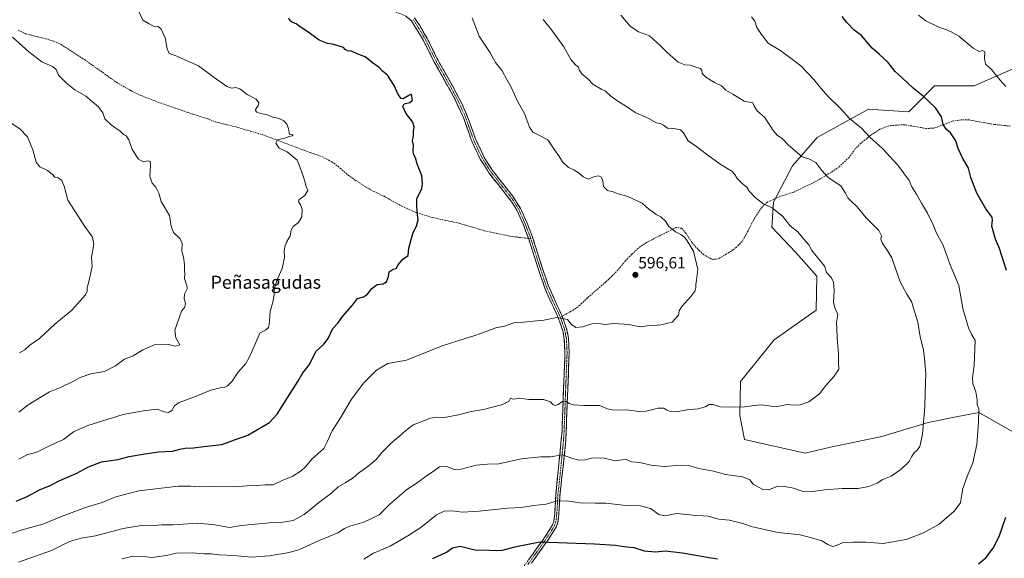
# Model space of a CAD drawing. Units: metres. Extents: x 559727 to 563167, y 4724063 to 4726407.
# Drawn here: x 561173 to 561778, y 4724848 to 4725179 of the extents above; entities that cross this region are included whole.
import ezdxf
from ezdxf.enums import TextEntityAlignment as Align

# ---------------------------------------------------------------- set-up
doc = ezdxf.new("R2010")
doc.units = ezdxf.units.M
doc.header["$MEASUREMENT"] = 0
doc.linetypes.add('TRAZO_Y_PUNTO', pattern=[1, 0.5, -0.25, 0, -0.25])
doc.linetypes.add('TRAZOSX2', pattern=[1.5, 1, -0.5])
for name, color, linetype, lineweight in [('Arbolado forestal CxS', 92, 'Continuous', 0), ('Camino', 19, 'TRAZOSX2', 0), ('Camino Cxs', 19, 'Continuous', 0), ('Camino eje', 19, 'TRAZO_Y_PUNTO', 0), ('Carátula', 7, 'Continuous', 5), ('Curva de nivel maestra', 36, 'Continuous', 30), ('Curva de nivel normal', 36, 'Continuous', 0), ('Punto de cota en terreno', 7, 'Continuous', 0), ('Rótulo de punto de cota en terreno', 19, 'Continuous', 0), ('Senda', 19, 'TRAZOSX2', 0), ('Texto cartográfico', 19, 'Continuous', 0)]:
    doc.layers.add(name, color=color, linetype=linetype, lineweight=lineweight)
doc.styles.add('Arial', font='txt', dxfattribs={"height": 0.2})

# ---------------------------------------------------------------- blocks, each defined once
blk = doc.blocks.new('*U151')
at = {"layer": 'Arbolado forestal CxS', "color": 92, "linetype": 'Continuous', "lineweight": 0}
blk.add_polyline3d([(561800.0491, 4725156.2023, 567.1848), (561759.2741, 4725138.3639, 571.8961), (561735.0639, 4725138.3645, 573.8652), (561723.2255, 4725126.5727, 575.9819), (561719.2017, 4725122.5645, 576.6379), (561697.0693, 4725123.9847, 578.4626), (561694.4015, 4725124.1557, 578.7076), (561662.8539, 4725106.6041, 583.1214), (561647.8235, 4725089.2631, 586.4023), (561636.0333, 4725066.8801, 589.7483), (561634.9549, 4725051.6211, 591.2896), (561649.7665, 4725035.9289, 591.0059), (561662.6567, 4725021.4829, 590.6893), (561662.2851, 4725000.5159, 590.7997), (561636.4631, 4724982.4017, 591.6413), (561615.8189, 4724956.7309, 590.8839), (561615.4483, 4724935.7637, 589.2456), (561618.2375, 4724921.0531, 587.9793), (561655.4457, 4724912.6509, 587.4081), (561655.4457, 4724912.6509, 587.4081), (561671.0489, 4724916.2517, 587.6011), (561702.6571, 4724922.8953, 587.1585), (561731.1415, 4724931.5147, 584.6755), (561748.2481, 4724934.8807, 581.8208), (561762.1977, 4724937.6255, 579.7474), (561789.7147, 4724922.0951, 575.5546)], dxfattribs=at)
blk = doc.blocks.new('5PATER')
at = {"layer": 'Carátula', "linetype": 'Continuous', "lineweight": 5}
h = blk.add_hatch(color=250, dxfattribs=at)
edge = h.paths.add_edge_path()
edge.add_ellipse((0, 0.01), major_axis=(-1.33, -1.34), ratio=0.999422, start_angle=0, end_angle=360)

msp = doc.modelspace()

# ---------------------------------------------------------------- linework, layer by layer
at = {"layer": 'Arbolado forestal CxS', "color": 92, "linetype": 'Continuous', "lineweight": 0}
for points in [[(561789.71, 4724922.1, 575.55), (561762.2, 4724937.63, 579.75), (561748.25, 4724934.88, 581.82), (561731.14, 4724931.51, 584.68), (561702.66, 4724922.9, 587.16), (561671.05, 4724916.25, 587.6), (561655.45, 4724912.65, 587.41), (561655.45, 4724912.65, 587.41), (561618.24, 4724921.05, 587.98), (561615.45, 4724935.76, 589.25), (561615.82, 4724956.73, 590.88), (561636.46, 4724982.4, 591.64), (561662.29, 4725000.52, 590.8), (561662.66, 4725021.48, 590.69), (561649.77, 4725035.93, 591.01), (561634.95, 4725051.62, 591.29), (561636.03, 4725066.88, 589.75), (561647.82, 4725089.26, 586.4), (561662.85, 4725106.6, 583.12), (561694.4, 4725124.16, 578.71), (561697.07, 4725123.98, 578.46), (561719.2, 4725122.56, 576.64), (561723.23, 4725126.57, 575.98), (561735.06, 4725138.36, 573.87), (561759.27, 4725138.36, 571.9), (561800.05, 4725156.2, 567.18)], [(561800.05, 4725156.2, 567.18), (561759.27, 4725138.36, 571.9), (561735.06, 4725138.36, 573.87), (561723.23, 4725126.57, 575.98), (561719.2, 4725122.56, 576.64), (561697.07, 4725123.98, 578.46), (561694.4, 4725124.16, 578.71), (561662.85, 4725106.6, 583.12), (561647.82, 4725089.26, 586.4), (561636.03, 4725066.88, 589.75), (561634.95, 4725051.62, 591.29), (561649.77, 4725035.93, 591.01), (561662.66, 4725021.48, 590.69), (561662.29, 4725000.52, 590.8), (561636.46, 4724982.4, 591.64), (561615.82, 4724956.73, 590.88), (561615.45, 4724935.76, 589.25), (561618.24, 4724921.05, 587.98), (561655.45, 4724912.65, 587.41)], [(561800.05, 4725156.2, 567.18), (561759.27, 4725138.36, 571.9), (561735.06, 4725138.36, 573.87), (561723.23, 4725126.57, 575.98), (561719.2, 4725122.56, 576.64), (561697.07, 4725123.98, 578.46), (561694.4, 4725124.16, 578.71), (561662.85, 4725106.6, 583.12), (561647.82, 4725089.26, 586.4), (561636.03, 4725066.88, 589.75), (561634.95, 4725051.62, 591.29), (561649.77, 4725035.93, 591.01), (561662.66, 4725021.48, 590.69), (561662.29, 4725000.52, 590.8), (561636.46, 4724982.4, 591.64), (561615.82, 4724956.73, 590.88), (561615.45, 4724935.76, 589.25), (561618.24, 4724921.05, 587.98), (561655.45, 4724912.65, 587.41)], [(561655.45, 4724912.65, 587.41), (561671.05, 4724916.25, 587.6), (561702.66, 4724922.9, 587.16), (561731.14, 4724931.51, 584.68), (561748.25, 4724934.88, 581.82), (561762.2, 4724937.63, 579.75), (561789.71, 4724922.1, 575.55)], [(561655.45, 4724912.65, 587.41), (561671.05, 4724916.25, 587.6), (561702.66, 4724922.9, 587.16), (561731.14, 4724931.51, 584.68), (561748.25, 4724934.88, 581.82), (561762.2, 4724937.63, 579.75), (561789.71, 4724922.1, 575.55)]]:
    msp.add_polyline3d(points, dxfattribs=at)
at = {"layer": 'Camino', "color": 19, "linetype": 'TRAZOSX2', "lineweight": 0}
for points in [[(561485.52, 4725044.73), (561482.37, 4725052.94), (561478.4, 4725061.93), (561475.35, 4725066.98), (561461.25, 4725084.98), (561455.92, 4725093.45), (561452.34, 4725100.77), (561450.4, 4725105.37), (561445.76, 4725118.41), (561440.24, 4725130.41), (561427.92, 4725152.49), (561421.04, 4725166.33), (561413.68, 4725178.33), (561410.26, 4725181.28), (561396.72, 4725186.96), (561383.15, 4725193.35), (561367.32, 4725201.69), (561360.64, 4725205.61), (561351.56, 4725205.77), (561347.83, 4725206.29), (561339.41, 4725208.42), (561335.71, 4725210.3), (561335, 4725210.65), (561330.14, 4725215.42)], [(561415.47, 4725180.29), (561418.52, 4725175.87), (561423.31, 4725167.58), (561430.21, 4725153.7), (561440.01, 4725136.27), (561444.78, 4725127.11), (561448.16, 4725119.39), (561452.81, 4725106.31), (561458.18, 4725094.71), (561463.36, 4725086.47), (561475.77, 4725070.79), (561480.69, 4725063.13), (561484.73, 4725053.98), (561487.96, 4725045.59), (561492.5, 4725031.29), (561497.59, 4725015.96), (561501.67, 4725006.68), (561506.24, 4724996.9)], [(561482.93, 4724843.41), (561493.86, 4724858.55), (561497.71, 4724864.28), (561500.32, 4724868.57), (561501.07, 4724870.61), (561501.64, 4724875.45), (561502.28, 4724886.49), (561506.14, 4724926.02), (561507.09, 4724952.56), (561507.96, 4724974.49), (561507.52, 4724982.93), (561506.6, 4724987.85), (561503.84, 4724995.93), (561499.32, 4725005.61), (561495.55, 4725014.06), (561490.4, 4725029.37), (561485.52, 4725044.73)], [(561506.24, 4724996.9), (561509.11, 4724988.51), (561510.09, 4724983.24), (561510.55, 4724974.51), (561509.49, 4724947.5), (561508.44, 4724920.9), (561507.54, 4724911.05), (561505.32, 4724891.49), (561504.86, 4724886.29), (561504.21, 4724875.22), (561503.6, 4724870.01), (561502.66, 4724867.44), (561500.07, 4724863.17), (561497.13, 4724858.77), (561487.42, 4724845.07)]]:
    msp.add_lwpolyline(points, dxfattribs=at)
at = {"layer": 'Camino Cxs', "color": 19, "linetype": 'Continuous', "lineweight": 0}
for points in [[(561485.66, 4724847.2, 572.62), (561488.4, 4724850.98, 573.45), (561491.13, 4724854.77, 574.09), (561493.86, 4724858.55, 574.99), (561495.79, 4724861.42, 575.41), (561497.71, 4724864.28, 575.95), (561499.02, 4724866.43, 576.42), (561500.32, 4724868.57, 576.8), (561501.07, 4724870.61, 577.15), (561501.64, 4724875.45, 578.07), (561501.85, 4724879.13, 578.89), (561502.07, 4724882.81, 579.73), (561502.28, 4724886.49, 580.44), (561502.76, 4724891.43, 581.32), (561503.25, 4724896.37, 582.2), (561503.73, 4724901.31, 583.14), (561504.21, 4724906.26, 584.01), (561504.69, 4724911.2, 584.81), (561505.18, 4724916.14, 585.64), (561505.66, 4724921.08, 586.52), (561506.14, 4724926.02, 587.33), (561506.3, 4724930.44, 587.97), (561506.46, 4724934.87, 588.61), (561506.62, 4724939.29, 589.24), (561506.77, 4724943.71, 589.81), (561506.93, 4724948.14, 590.34), (561507.09, 4724952.56, 590.87), (561507.26, 4724956.95, 591.27), (561507.44, 4724961.33, 591.64), (561507.61, 4724965.72, 592.01), (561507.79, 4724970.1, 592.47), (561507.96, 4724974.49, 592.96), (561507.74, 4724978.71, 593.17), (561507.52, 4724982.93, 593.69), (561507.06, 4724985.39, 593.96), (561506.6, 4724987.85, 594.2), (561505.22, 4724991.89, 594.55), (561503.84, 4724995.93, 594.91), (561502.33, 4724999.16, 595.17), (561500.83, 4725002.38, 595.38), (561499.32, 4725005.61, 595.68), (561497.44, 4725009.84, 595.94), (561495.55, 4725014.06, 596.16), (561494.26, 4725017.89, 596.43), (561492.98, 4725021.72, 596.6), (561491.69, 4725025.54, 596.68), (561490.4, 4725029.37, 596.83), (561489.18, 4725033.21, 596.96), (561487.96, 4725037.05, 597.02), (561486.74, 4725040.89, 597.05), (561485.52, 4725044.73, 597.13), (561483.95, 4725048.84, 597.24), (561482.37, 4725052.94, 597.23), (561480.39, 4725057.44, 597.28), (561478.4, 4725061.93, 597.32), (561476.88, 4725064.46, 597.3), (561475.35, 4725066.98, 597.34), (561472.53, 4725070.58, 597.4), (561469.71, 4725074.18, 597.44), (561466.89, 4725077.78, 597.36), (561464.07, 4725081.38, 597.47), (561461.25, 4725084.98, 597.44), (561459.47, 4725087.8, 597.47), (561457.7, 4725090.63, 597.44), (561455.92, 4725093.45, 597.37), (561454.13, 4725097.11, 597.52), (561452.34, 4725100.77, 597.5), (561450.4, 4725105.37, 597.47), (561448.85, 4725109.72, 597.54), (561447.31, 4725114.06, 597.51), (561445.76, 4725118.41, 597.54), (561443.92, 4725122.41, 597.59), (561442.08, 4725126.41, 597.55), (561440.24, 4725130.41, 597.59), (561438.19, 4725134.09, 597.62), (561436.13, 4725137.77, 597.59), (561434.08, 4725141.45, 597.7), (561432.03, 4725145.13, 597.66), (561429.97, 4725148.81, 597.74), (561427.92, 4725152.49, 597.71), (561426.2, 4725155.95, 597.59), (561424.48, 4725159.41, 597.57), (561422.76, 4725162.87, 597.46), (561421.04, 4725166.33, 597.42), (561418.59, 4725170.33, 597.42), (561416.13, 4725174.33, 597.22), (561413.68, 4725178.33, 597.13), (561410.26, 4725181.28, 597.22)], [(561415.47, 4725180.29, 597.02), (561417, 4725178.08, 597.03), (561418.52, 4725175.87, 597.06), (561420.92, 4725171.73, 597.23), (561423.31, 4725167.58, 597.27), (561425.04, 4725164.11, 597.33), (561426.76, 4725160.64, 597.38), (561428.49, 4725157.17, 597.46), (561430.21, 4725153.7, 597.58), (561432.66, 4725149.34, 597.56), (561435.11, 4725144.99, 597.63), (561437.56, 4725140.63, 597.55), (561440.01, 4725136.27, 597.56), (561441.6, 4725133.22, 597.53), (561443.19, 4725130.16, 597.47), (561444.78, 4725127.11, 597.47), (561446.47, 4725123.25, 597.43), (561448.16, 4725119.39, 597.43), (561449.71, 4725115.03, 597.44), (561451.26, 4725110.67, 597.4), (561452.81, 4725106.31, 597.36), (561454.6, 4725102.44, 597.39), (561456.39, 4725098.58, 597.42), (561458.18, 4725094.71, 597.36), (561460.77, 4725090.59, 597.39), (561463.36, 4725086.47, 597.4), (561466.46, 4725082.55, 597.39), (561469.57, 4725078.63, 597.46), (561472.67, 4725074.71, 597.38), (561475.77, 4725070.79, 597.31), (561478.23, 4725066.96, 597.24), (561480.69, 4725063.13, 597.27), (561482.04, 4725060.08, 597.26), (561483.38, 4725057.03, 597.26), (561484.73, 4725053.98, 597.27), (561486.35, 4725049.79, 597.2), (561487.96, 4725045.59, 597.16), (561489.1, 4725042.02, 597.08), (561490.23, 4725038.44, 597.02), (561491.37, 4725034.87, 596.94), (561492.5, 4725031.29, 596.9), (561493.77, 4725027.46, 596.86), (561495.05, 4725023.63, 596.75), (561496.32, 4725019.79, 596.5), (561497.59, 4725015.96, 596.27), (561498.95, 4725012.87, 596.11), (561500.31, 4725009.77, 595.95), (561501.67, 4725006.68, 595.7), (561503.19, 4725003.42, 595.47), (561504.72, 4725000.16, 595.27), (561506.24, 4724996.9, 595), (561507.68, 4724992.71, 594.67), (561509.11, 4724988.51, 594.36), (561509.6, 4724985.88, 594.04), (561510.09, 4724983.24, 593.7), (561510.32, 4724978.88, 593.17), (561510.55, 4724974.51, 593.02), (561510.37, 4724970.01, 592.53), (561510.2, 4724965.51, 592.03), (561510.02, 4724961.01, 591.63), (561509.84, 4724956.5, 591.23), (561509.67, 4724952, 590.79), (561509.49, 4724947.5, 590.32), (561509.32, 4724943.07, 589.86), (561509.14, 4724938.63, 589.25), (561508.97, 4724934.2, 588.56), (561508.79, 4724929.77, 587.98), (561508.62, 4724925.33, 587.39), (561508.44, 4724920.9, 586.66), (561507.99, 4724915.98, 585.72), (561507.54, 4724911.05, 584.8), (561506.99, 4724906.16, 583.9), (561506.43, 4724901.27, 583.06), (561505.88, 4724896.38, 582.27), (561505.32, 4724891.49, 581.4), (561505.09, 4724888.89, 580.9), (561504.86, 4724886.29, 580.41), (561504.64, 4724882.6, 579.71), (561504.43, 4724878.91, 578.93), (561504.21, 4724875.22, 578.16), (561503.91, 4724872.62, 577.64), (561503.6, 4724870.01, 577.19), (561502.66, 4724867.44, 576.68), (561500.07, 4724863.17, 575.87), (561498.6, 4724860.97, 575.42), (561497.13, 4724858.77, 574.97), (561494.7, 4724855.35, 574.41), (561492.28, 4724851.92, 573.62), (561489.85, 4724848.5, 573.05), (561487.42, 4724845.07, 572.29)]]:
    msp.add_polyline3d(points, dxfattribs=at)
at = {"layer": 'Camino eje', "color": 19, "linetype": 'TRAZO_Y_PUNTO', "lineweight": 0}
for points in [[(561414.58, 4725179.31), (561416.1, 4725177.1), (561419.78, 4725171.1), (561422.18, 4725166.96), (561429.07, 4725153.1), (561433.97, 4725144.38), (561440.13, 4725133.34), (561442.51, 4725128.76), (561445.27, 4725122.76), (561446.96, 4725118.9), (561451.61, 4725105.84), (561452.58, 4725103.54), (561455.26, 4725097.74), (561457.05, 4725094.08), (561459.64, 4725089.96), (561462.31, 4725085.73), (561468.51, 4725077.89), (561475.56, 4725068.89), (561478.02, 4725065.06), (561479.55, 4725062.53), (561483.55, 4725053.46), (561485.17, 4725049.27), (561486.74, 4725045.16), (561486.92, 4725044.58)], [(561486.92, 4725044.58), (561491.45, 4725030.33), (561494, 4725022.67), (561496.57, 4725015.01), (561498.61, 4725010.37), (561500.5, 4725006.15), (561502.76, 4725001.31), (561505.09, 4724996.28)], [(561505.09, 4724996.28), (561507.86, 4724988.18), (561508.35, 4724985.55), (561508.81, 4724983.09), (561509.04, 4724978.72), (561509.26, 4724974.5), (561508.82, 4724963.54), (561508.29, 4724950.03), (561507.82, 4724936.76), (561507.29, 4724923.46), (561506.84, 4724918.54), (561504.91, 4724898.77), (561503.8, 4724888.99), (561503.57, 4724886.39), (561503.25, 4724880.87), (561502.93, 4724875.34), (561502.34, 4724870.31), (561501.87, 4724869.03), (561501.49, 4724868.01), (561500.2, 4724865.87), (561498.89, 4724863.73), (561497.42, 4724861.53), (561495.5, 4724858.66), (561490.64, 4724851.81), (561485.18, 4724844.24)]]:
    msp.add_lwpolyline(points, dxfattribs=at)
at = {"layer": 'Curva de nivel maestra', "color": 36, "linetype": 'Continuous', "lineweight": 30}
for points in [[(561170.69, 4724883.02, 600), (561177.17, 4724885.74, 600), (561185.6, 4724890.35, 600), (561191.24, 4724892.62, 600), (561197.6, 4724895.8, 600), (561207.59, 4724900.13, 600), (561215.21, 4724904.16, 600), (561223.26, 4724907.3, 600), (561233.26, 4724908.76, 600), (561240.21, 4724910.65, 600), (561249.83, 4724912.18, 600), (561258.34, 4724913.4, 600), (561266.83, 4724913.9, 600), (561271.39, 4724915.13, 600), (561274.56, 4724915.63, 600), (561279.62, 4724915.83, 600), (561286.04, 4724916.81, 600), (561297.16, 4724917.88, 600), (561304.82, 4724920.83, 600), (561313.16, 4724923.66, 600), (561326.49, 4724931.44, 600), (561331.03, 4724936.59, 600), (561337.74, 4724947.03, 600), (561343.82, 4724956.77, 600), (561346.94, 4724961.93, 600), (561350.96, 4724967.19, 600), (561354.94, 4724975.18, 600), (561359.78, 4724979.68, 600), (561362.47, 4724983.02, 600), (561365.36, 4724989.17, 600), (561368.3, 4724992.47, 600), (561371.5, 4724996.87, 600), (561377.48, 4725003.56, 600), (561380.56, 4725007.63, 600), (561384.09, 4725008.73, 600), (561386.61, 4725010.29, 600), (561389.3, 4725013.89, 600), (561392.61, 4725016.26, 600), (561396.15, 4725016.74, 600), (561398.36, 4725018.06, 600), (561399.47, 4725021.3, 600), (561399.94, 4725024.11, 600), (561402.29, 4725025.81, 600), (561404.25, 4725026.2, 600), (561405.5, 4725028.47, 600), (561408.42, 4725031.9, 600), (561411.66, 4725034.07, 600), (561411.98, 4725038.74, 600), (561413.54, 4725043.9, 600), (561414.68, 4725048.23, 600), (561416.77, 4725052.19, 600), (561417.81, 4725056.08, 600), (561417.1, 4725060.53, 600), (561416.86, 4725065.56, 600), (561416.98, 4725069.23, 600), (561420.03, 4725075.18, 600), (561420.43, 4725078.34, 600), (561420.05, 4725083.09, 600), (561417.2, 4725090.58, 600), (561416.11, 4725094.19, 600), (561414.97, 4725096.4, 600), (561414.65, 4725098.6, 600), (561414.9, 4725101.89, 600), (561414.37, 4725104.55, 600), (561414.84, 4725107.89, 600), (561414.88, 4725110.4, 600), (561415.39, 4725113.1, 600), (561414.45, 4725116.03, 600), (561410.23, 4725121.71, 600), (561408.43, 4725125.74, 600), (561409.22, 4725127.31, 600), (561412.64, 4725128.25, 600), (561414.27, 4725129.67, 600), (561413.62, 4725133.26, 600), (561412.02, 4725132.47, 600), (561408.58, 4725130.39, 600), (561407.4, 4725130.74, 600), (561405.43, 4725133.12, 600), (561403.06, 4725138.67, 600), (561398.9, 4725145.1, 600), (561395.84, 4725147.51, 600), (561393.85, 4725149.78, 600), (561389.74, 4725152.62, 600), (561385.25, 4725156.35, 600), (561380.65, 4725157.96, 600), (561376.83, 4725159.79, 600), (561374.3, 4725160.03, 600), (561373, 4725160.73, 600), (561371.88, 4725162.05, 600), (561368.52, 4725163, 600), (561364.96, 4725164.12, 600), (561362.04, 4725164.44, 600), (561356.89, 4725166.43, 600), (561349.42, 4725172.05, 600), (561345.2, 4725174.74, 600), (561342.77, 4725176.5, 600), (561340.2, 4725177.6, 600), (561338.97, 4725178.7, 600), (561338.26, 4725179.98, 600)], [(561779.25, 4725025.02, 575), (561774.98, 4725038.43, 575), (561772.47, 4725044.23, 575), (561770.29, 4725052.22, 575), (561770.51, 4725055.96, 575), (561770.35, 4725057.55, 575), (561769.16, 4725059.44, 575), (561766.41, 4725062.75, 575), (561760.88, 4725072.46, 575), (561757.28, 4725082.11, 575), (561755.77, 4725087.79, 575), (561752.23, 4725094.11, 575), (561749.6, 4725099.9, 575), (561748, 4725104.62, 575), (561744.87, 4725109.63, 575), (561742.07, 4725111.91, 575), (561740.24, 4725114.67, 575), (561739.2, 4725119.38, 575), (561735.51, 4725124.94, 575), (561728.04, 4725132.16, 575), (561721.9, 4725137.04, 575), (561715.37, 4725143.27, 575), (561710.72, 4725147.28, 575), (561706.25, 4725153.05, 575), (561701.24, 4725157.75, 575), (561696.65, 4725161.68, 575), (561690.06, 4725169.31, 575), (561685.68, 4725172.74, 575), (561681.04, 4725177.39, 575), (561678.26, 4725181.17, 575)], [(561762.05, 4724844.52, 575), (561766.43, 4724848.38, 575), (561770.97, 4724854.16, 575), (561774.61, 4724861.43, 575), (561778.72, 4724873.2, 575)], [(561426.8, 4724847.8, 575), (561435.1, 4724851.83, 575), (561438.8, 4724854.37, 575), (561443.49, 4724855.42, 575), (561452.51, 4724853.16, 575), (561461.49, 4724853.03, 575), (561466.24, 4724852.73, 575), (561469.54, 4724853.08, 575), (561477.07, 4724855.09, 575), (561492.45, 4724858.17, 575), (561525.99, 4724856.98, 575), (561538.97, 4724856.06, 575), (561544.04, 4724855.27, 575), (561550.28, 4724854.58, 575), (561556.67, 4724852.56, 575), (561563.51, 4724852.05, 575), (561569.4, 4724852.51, 575), (561580.08, 4724851.28, 575), (561595.24, 4724848.59, 575), (561601.75, 4724847.76, 575)]]:
    msp.add_polyline3d(points, dxfattribs=at)
at = {"layer": 'Curva de nivel normal', "color": 36, "linetype": 'Continuous', "lineweight": 0}
for points in [[(561172.5, 4724908.9, 605), (561177.83, 4724911.8, 605), (561180.5, 4724912.32, 605), (561183.83, 4724913.53, 605), (561192.08, 4724917.6, 605), (561199.82, 4724920.93, 605), (561206.08, 4724925.78, 605), (561214.76, 4724929.68, 605), (561236.57, 4724936.34, 605), (561248.81, 4724938.6, 605), (561257.37, 4724939.66, 605), (561261.62, 4724937.96, 605), (561264.36, 4724937.6, 605), (561266.4, 4724938.77, 605), (561268.01, 4724941.8, 605), (561270.98, 4724943.84, 605), (561279.21, 4724946.8, 605), (561290.46, 4724951.36, 605), (561296.07, 4724952.86, 605), (561298.49, 4724952.98, 605), (561300.65, 4724953.97, 605), (561303.46, 4724956.81, 605), (561307.05, 4724962.23, 605), (561311.78, 4724967.78, 605), (561313.92, 4724971.44, 605), (561315.6, 4724974.83, 605), (561320.49, 4724986.32, 605), (561324.24, 4724988.53, 605), (561325.81, 4724989.95, 605), (561326.26, 4724991.55, 605), (561326.86, 4724999.64, 605), (561328.63, 4725006.22, 605), (561329.34, 4725010.07, 605), (561329.34, 4725013.27, 605), (561330.85, 4725018.68, 605), (561334.15, 4725026.24, 605), (561335.64, 4725033.04, 605), (561335.36, 4725036.76, 605), (561335.76, 4725039.48, 605), (561336.93, 4725042.44, 605), (561339.02, 4725046.23, 605), (561339.72, 4725049.82, 605), (561341.01, 4725051.9, 605), (561344.21, 4725054.41, 605), (561346.34, 4725057.88, 605), (561346.54, 4725062.65, 605), (561345.54, 4725065.28, 605), (561344.17, 4725067.33, 605), (561344.72, 4725068.56, 605), (561348.12, 4725070.96, 605), (561350.02, 4725074.01, 605), (561348.87, 4725076.62, 605), (561347.86, 4725080.46, 605), (561345.99, 4725085.92, 605), (561343.42, 4725092.75, 605), (561337.24, 4725097.78, 605), (561332.35, 4725100.08, 605), (561330.26, 4725103.21, 605), (561331.37, 4725105.32, 605), (561335.82, 4725106.32, 605), (561338.49, 4725107.27, 605), (561340.25, 4725107.63, 605), (561340.86, 4725108.28, 605), (561338.61, 4725108.52, 605), (561338.12, 4725112.13, 605), (561337.16, 4725114.88, 605), (561335.22, 4725116.98, 605), (561332.31, 4725118.28, 605), (561328.49, 4725119.14, 605), (561324.49, 4725120.8, 605), (561320.82, 4725121.46, 605), (561318.67, 4725122.25, 605), (561317.74, 4725123.27, 605), (561317.99, 4725124.4, 605), (561319.35, 4725126.17, 605), (561319.9, 4725128.03, 605), (561318.14, 4725130.26, 605), (561312.78, 4725133.08, 605), (561308.18, 4725136.65, 605), (561305.66, 4725137.4, 605), (561303.19, 4725136.92, 605), (561300.25, 4725138.13, 605), (561292.33, 4725143.62, 605), (561282.81, 4725150.85, 605), (561268.39, 4725157.12, 605), (561264.84, 4725158.4, 605), (561263.53, 4725161.21, 605), (561262.32, 4725167.89, 605), (561259.93, 4725173.36, 605), (561258.09, 4725174.84, 605), (561255.21, 4725175.07, 605), (561252.42, 4725176.49, 605), (561248.59, 4725178.78, 605), (561246.13, 4725184.18, 605)], [(561149.83, 4724857.04, 595), (561174.55, 4724865.5, 595), (561187.21, 4724868.92, 595), (561198.63, 4724873.6, 595), (561213.31, 4724879.15, 595), (561223.66, 4724882.25, 595), (561232.09, 4724885.78, 595), (561246.04, 4724889.49, 595), (561270.4, 4724892.32, 595), (561277.78, 4724892.3, 595), (561283.12, 4724891.89, 595), (561293.14, 4724892.23, 595), (561304.84, 4724891.93, 595), (561312.74, 4724892.54, 595), (561318.49, 4724892.77, 595), (561323.78, 4724893.25, 595), (561328.65, 4724893.15, 595), (561334.27, 4724895.91, 595), (561340.8, 4724898.53, 595), (561345.92, 4724901.67, 595), (561348.58, 4724904.32, 595), (561352.34, 4724908.85, 595), (561359.8, 4724915.43, 595), (561362.12, 4724920.05, 595), (561364.9, 4724926.44, 595), (561370.03, 4724934.44, 595), (561376.77, 4724945.78, 595), (561384.38, 4724955.91, 595), (561392.09, 4724963.6, 595), (561399.19, 4724967.79, 595), (561410.48, 4724969.74, 595), (561432.42, 4724978.65, 595), (561446.72, 4724983.09, 595), (561451.29, 4724984.49, 595), (561457.18, 4724986.56, 595), (561465.48, 4724989.64, 595), (561470.81, 4724990.69, 595), (561476.48, 4724992.77, 595), (561482.48, 4724993.23, 595), (561488.48, 4724993.87, 595), (561494.93, 4724994.34, 595), (561502.95, 4724996.1, 595), (561509.48, 4724994.83, 595), (561512.02, 4724991.77, 595), (561514.7, 4724989.82, 595), (561518.86, 4724990.31, 595), (561524.4, 4724992.1, 595), (561528.7, 4724992.27, 595), (561532.59, 4724991.63, 595), (561538.01, 4724992.25, 595), (561547.28, 4724991.63, 595), (561554.08, 4724990.39, 595), (561558.48, 4724990.89, 595), (561562.38, 4724991.02, 595), (561566.77, 4724991.61, 595), (561573.78, 4724993.13, 595), (561577.72, 4724997.56, 595), (561578.08, 4725000.12, 595), (561579.7, 4725002.74, 595), (561585.35, 4725008.94, 595), (561587.7, 4725012.18, 595), (561588.42, 4725014.23, 595), (561588.25, 4725016.23, 595), (561588.75, 4725018.9, 595), (561589.62, 4725025.56, 595), (561586.81, 4725036.85, 595), (561582.92, 4725043.26, 595), (561581.39, 4725045.49, 595), (561579.21, 4725047.03, 595), (561575.83, 4725048.71, 595), (561571.84, 4725052, 595), (561569.94, 4725055, 595), (561566.76, 4725057.96, 595), (561563.92, 4725059.44, 595), (561562.12, 4725060.8, 595), (561559.41, 4725062.66, 595), (561555.39, 4725066.39, 595), (561546.47, 4725070.48, 595), (561540.59, 4725072, 595), (561537.49, 4725073.24, 595), (561534.11, 4725074.07, 595), (561531.71, 4725076.47, 595), (561531.24, 4725079.96, 595), (561530.31, 4725082.35, 595), (561528.48, 4725083.22, 595), (561526.14, 4725082.7, 595), (561522.5, 4725081.06, 595), (561519.11, 4725082.52, 595), (561516.69, 4725084.77, 595), (561513.46, 4725086.78, 595), (561510.18, 4725088.28, 595), (561506.41, 4725091.66, 595), (561504.27, 4725095.44, 595), (561501.54, 4725099.13, 595), (561497.32, 4725105.16, 595), (561492.26, 4725107.99, 595), (561488.16, 4725110.03, 595), (561486.14, 4725113.03, 595), (561483.11, 4725121.47, 595), (561478.84, 4725129.11, 595), (561474.99, 4725137.24, 595), (561472.4, 4725141.95, 595), (561469.38, 4725147.75, 595), (561465.2, 4725152.73, 595), (561461.76, 4725159.17, 595), (561455.17, 4725168.95, 595), (561450.97, 4725180.2, 595)], [(561172.17, 4724845.56, 590), (561192.5, 4724852.81, 590), (561203.5, 4724858.26, 590), (561210.61, 4724860.36, 590), (561219.6, 4724861.88, 590), (561236.6, 4724866.35, 590), (561247.73, 4724868.25, 590), (561254.12, 4724868.02, 590), (561260.07, 4724868.5, 590), (561267.15, 4724868.65, 590), (561282.34, 4724869.52, 590), (561292.78, 4724868.58, 590), (561301.84, 4724866.87, 590), (561309.02, 4724868.07, 590), (561328.49, 4724870.01, 590), (561334.63, 4724870.11, 590), (561341, 4724871.32, 590), (561347.66, 4724874.99, 590), (561357.64, 4724882.91, 590), (561364.74, 4724888.22, 590), (561368.64, 4724892.02, 590), (561372.82, 4724894.39, 590), (561377.82, 4724897.47, 590), (561381.26, 4724900.47, 590), (561386.9, 4724904.35, 590), (561391.92, 4724908.71, 590), (561395.47, 4724913.12, 590), (561401.76, 4724919.39, 590), (561406.47, 4724923.25, 590), (561410.21, 4724926.6, 590), (561412.73, 4724928.4, 590), (561414.59, 4724930.06, 590), (561417.99, 4724931.2, 590), (561425.32, 4724934.12, 590), (561429.32, 4724934.79, 590), (561432.61, 4724934.36, 590), (561442.54, 4724936.13, 590), (561450.32, 4724938.2, 590), (561457.94, 4724939.57, 590), (561468.93, 4724942.28, 590), (561473.36, 4724944.47, 590), (561474.5, 4724946.42, 590), (561476.05, 4724945.81, 590), (561480.29, 4724946.47, 590), (561485.78, 4724945.53, 590), (561494.8, 4724945.56, 590), (561498.95, 4724944.2, 590), (561500.51, 4724942.46, 590), (561501.94, 4724941.84, 590), (561503.78, 4724942.56, 590), (561506.33, 4724944.41, 590), (561508.48, 4724944.58, 590), (561510.49, 4724943.22, 590), (561513.2, 4724942.33, 590), (561519.49, 4724941.94, 590), (561529.15, 4724941.86, 590), (561534.15, 4724939.85, 590), (561537.72, 4724939.08, 590), (561545.77, 4724939.24, 590), (561553.39, 4724938.25, 590), (561557.81, 4724938.48, 590), (561565.19, 4724940.33, 590), (561568.67, 4724940.31, 590), (561570.5, 4724939.02, 590), (561572.63, 4724938.16, 590), (561576.45, 4724938.08, 590), (561582.72, 4724939.18, 590), (561589.8, 4724939.8, 590), (561594.14, 4724941.13, 590), (561596.47, 4724942.46, 590), (561598.88, 4724942.51, 590), (561603.44, 4724941.13, 590), (561610.54, 4724940.99, 590), (561618.14, 4724941.07, 590), (561624.14, 4724942.02, 590), (561628.71, 4724942.26, 590), (561637.66, 4724941.08, 590), (561644.51, 4724942.57, 590), (561648.58, 4724942.22, 590), (561652.54, 4724942.27, 590), (561657.68, 4724944.16, 590), (561664.26, 4724949.08, 590), (561668.12, 4724954.28, 590), (561673.35, 4724959.9, 590), (561676.11, 4724964.23, 590), (561675.94, 4724968.23, 590), (561675.97, 4724973.56, 590), (561675.16, 4724983.23, 590), (561674.87, 4724989.56, 590), (561674.82, 4724992.9, 590), (561675.64, 4724997.9, 590), (561673.73, 4725001.9, 590), (561672.9, 4725005.42, 590), (561673.36, 4725012.68, 590), (561673, 4725017.76, 590), (561671.67, 4725020.44, 590), (561668.55, 4725023.67, 590), (561667.56, 4725027.32, 590), (561659.66, 4725037.15, 590), (561657.8, 4725040.76, 590), (561654.61, 4725044.15, 590), (561650.98, 4725048.67, 590), (561646.38, 4725052.47, 590), (561641.74, 4725058.17, 590), (561635.14, 4725063.38, 590), (561630.14, 4725065.77, 590), (561624.79, 4725069.77, 590), (561621.03, 4725073.76, 590), (561619.68, 4725076.12, 590), (561616.72, 4725078.47, 590), (561613.72, 4725081.39, 590), (561612.34, 4725083.93, 590), (561610.53, 4725085.95, 590), (561603.26, 4725090.35, 590), (561593.98, 4725097.06, 590), (561589.55, 4725100.63, 590), (561583.56, 4725104.65, 590), (561580.76, 4725109.51, 590), (561579.01, 4725111.43, 590), (561574.87, 4725112.25, 590), (561570.85, 4725112.52, 590), (561568.47, 4725114.31, 590), (561566.47, 4725115.2, 590), (561564.17, 4725115.72, 590), (561559.54, 4725118.44, 590), (561551.04, 4725122.12, 590), (561545.08, 4725126.24, 590), (561540.5, 4725128.94, 590), (561536.22, 4725132.04, 590), (561532.73, 4725135.4, 590), (561530.55, 4725136.27, 590), (561525, 4725139.46, 590), (561522.13, 4725142.53, 590), (561518.25, 4725145.92, 590), (561516.66, 4725148.22, 590), (561516.23, 4725149.97, 590), (561514.68, 4725151.09, 590), (561511.54, 4725154.61, 590), (561507.16, 4725162.34, 590), (561499.76, 4725172.94, 590), (561494.55, 4725179.29, 590)], [(561235.64, 4724847.61, 585), (561242.49, 4724849.24, 585), (561248.45, 4724849.18, 585), (561254.32, 4724848.48, 585), (561259.78, 4724849.21, 585), (561263.16, 4724849.65, 585), (561269.36, 4724851.05, 585), (561278.98, 4724851.29, 585), (561286.03, 4724850.72, 585), (561290.49, 4724850.74, 585), (561295.49, 4724850.19, 585), (561304.49, 4724849.7, 585), (561315.05, 4724848.74, 585), (561326.4, 4724849.57, 585), (561332.12, 4724850.57, 585), (561335.42, 4724850.93, 585), (561339.89, 4724851.92, 585), (561344.49, 4724853.12, 585), (561356.49, 4724858.65, 585), (561368.49, 4724863.74, 585), (561372.49, 4724866.33, 585), (561375.82, 4724867.79, 585), (561384.46, 4724870.17, 585), (561393.7, 4724874.77, 585), (561400.42, 4724881.33, 585), (561406.02, 4724886.18, 585), (561410.88, 4724890.24, 585), (561417.06, 4724894.32, 585), (561422.63, 4724898.55, 585), (561427.81, 4724901.99, 585), (561430.91, 4724904.17, 585), (561435.2, 4724904.34, 585), (561439.91, 4724902.64, 585), (561444.15, 4724902.72, 585), (561453.48, 4724905.2, 585), (561460.3, 4724905.94, 585), (561467.34, 4724906.08, 585), (561481.19, 4724909.04, 585), (561493.04, 4724910.39, 585), (561499.15, 4724910.44, 585), (561506.15, 4724911.61, 585), (561512.15, 4724909.52, 585), (561516.48, 4724908.33, 585), (561520.48, 4724908.62, 585), (561525.09, 4724909.7, 585), (561532.09, 4724909.47, 585), (561538.81, 4724907.9, 585), (561542.84, 4724908.6, 585), (561545.47, 4724908.63, 585), (561548.84, 4724907.2, 585), (561554, 4724906.97, 585), (561560.65, 4724905.31, 585), (561569, 4724904.44, 585), (561579.1, 4724905.16, 585), (561584.59, 4724904.91, 585), (561590.22, 4724903.16, 585), (561599.18, 4724901.62, 585), (561606.65, 4724899.42, 585), (561617.02, 4724898.17, 585), (561621.59, 4724896.23, 585), (561623.57, 4724893.63, 585), (561629.42, 4724890.39, 585), (561633.29, 4724890.17, 585), (561638.76, 4724892.38, 585), (561642.96, 4724892.12, 585), (561648.26, 4724891.02, 585), (561653.62, 4724889.34, 585), (561660.26, 4724889.15, 585), (561667.47, 4724890.12, 585), (561678.21, 4724890.86, 585), (561688.1, 4724890.96, 585), (561694.54, 4724892.12, 585), (561699.8, 4724894.24, 585), (561703.14, 4724896.39, 585), (561708.44, 4724898.47, 585), (561714.36, 4724902.51, 585), (561719.44, 4724907.48, 585), (561720.8, 4724910.35, 585), (561722.47, 4724912.78, 585), (561724.37, 4724914.37, 585), (561725.96, 4724916.74, 585), (561727.6, 4724924.29, 585), (561729.07, 4724941.17, 585), (561729.25, 4724950.26, 585), (561729.63, 4724961.05, 585), (561728.98, 4724968.82, 585), (561728.12, 4724976.19, 585), (561726.15, 4724984.14, 585), (561724.81, 4724993.17, 585), (561722.84, 4724999.16, 585), (561720.81, 4725005.9, 585), (561717.93, 4725010.36, 585), (561713.94, 4725018.04, 585), (561708.86, 4725032.62, 585), (561705.47, 4725038.03, 585), (561702.83, 4725041.9, 585), (561702.08, 4725044.23, 585), (561702.44, 4725046.23, 585), (561700.68, 4725049.49, 585), (561692.96, 4725057.4, 585), (561687.39, 4725064.15, 585), (561683.9, 4725067.32, 585), (561681.8, 4725069.56, 585), (561680.29, 4725072.39, 585), (561677.46, 4725076.95, 585), (561669.59, 4725082, 585), (561665.82, 4725086.49, 585), (561662.1, 4725091.23, 585), (561657.85, 4725093.6, 585), (561653.77, 4725094.85, 585), (561645.18, 4725102, 585), (561641.23, 4725106.24, 585), (561638.58, 4725107.84, 585), (561635.82, 4725111, 585), (561630.66, 4725118.92, 585), (561625.95, 4725123.13, 585), (561624.22, 4725126.05, 585), (561623.41, 4725127.92, 585), (561618.04, 4725129.11, 585), (561611.11, 4725133.32, 585), (561606.8, 4725135.72, 585), (561604.11, 4725138.44, 585), (561599.89, 4725140.56, 585), (561594.43, 4725143.8, 585), (561592.33, 4725145.95, 585), (561592.02, 4725147.99, 585), (561591.28, 4725149.09, 585), (561589.04, 4725149.68, 585), (561584.83, 4725151.14, 585), (561581.52, 4725151.44, 585), (561577.53, 4725153.05, 585), (561570.67, 4725158.9, 585), (561566.69, 4725163.02, 585), (561559.8, 4725169.18, 585), (561553.16, 4725171.73, 585), (561547.99, 4725175.16, 585), (561542.36, 4725181.92, 585)], [(561384.29, 4724847.47, 580), (561390.36, 4724851.08, 580), (561400.62, 4724855.54, 580), (561411.48, 4724861.9, 580), (561419.48, 4724867, 580), (561428.97, 4724874.65, 580), (561433.77, 4724877.04, 580), (561438.64, 4724877.08, 580), (561444.87, 4724876.43, 580), (561455.24, 4724876.99, 580), (561472.64, 4724878.85, 580), (561481, 4724879.3, 580), (561488.57, 4724880.4, 580), (561496.49, 4724881.19, 580), (561502.57, 4724883.03, 580), (561508.81, 4724883.42, 580), (561517.04, 4724882.19, 580), (561526.46, 4724881.84, 580), (561532.96, 4724881.98, 580), (561545.28, 4724880.42, 580), (561554.41, 4724880.24, 580), (561560.52, 4724878.52, 580), (561565.64, 4724874.89, 580), (561569.07, 4724874.18, 580), (561576.71, 4724875.47, 580), (561586.5, 4724874.56, 580), (561595.92, 4724873.91, 580), (561602.5, 4724872.12, 580), (561609.02, 4724871.37, 580), (561617.12, 4724869.48, 580), (561623.16, 4724867.3, 580), (561639.02, 4724863.89, 580), (561652.41, 4724862.44, 580), (561659.34, 4724860.6, 580), (561665.66, 4724858.69, 580), (561669.35, 4724856.46, 580), (561672.27, 4724855.27, 580), (561674.8, 4724855.9, 580), (561678.8, 4724857.74, 580), (561684.81, 4724857.9, 580), (561692.85, 4724857.86, 580), (561703.52, 4724857.14, 580), (561717.48, 4724859.48, 580), (561728.3, 4724863.57, 580), (561737.8, 4724869.06, 580), (561747.15, 4724877.05, 580), (561751.02, 4724882.19, 580), (561751.55, 4724886.24, 580), (561752.46, 4724890.91, 580), (561755.1, 4724898.24, 580), (561758.59, 4724906.69, 580), (561760.97, 4724918, 580), (561762.01, 4724931.78, 580), (561762.14, 4724940.14, 580), (561761.25, 4724942.37, 580), (561761.12, 4724945.44, 580), (561760.38, 4724950.32, 580), (561758.57, 4724955.38, 580), (561758.31, 4724959.18, 580), (561759.41, 4724966.56, 580), (561760.05, 4724981.9, 580), (561757.62, 4724985.79, 580), (561755.77, 4724989.69, 580), (561752.36, 4725001.63, 580), (561749.87, 4725015.74, 580), (561744.65, 4725028.42, 580), (561740.05, 4725040.86, 580), (561736.29, 4725047.92, 580), (561734.14, 4725053.03, 580), (561730.74, 4725060.18, 580), (561726.92, 4725066.36, 580), (561724.01, 4725071.78, 580), (561721.1, 4725076.3, 580), (561719.41, 4725080.22, 580), (561712.36, 4725089.74, 580), (561702.75, 4725100.07, 580), (561695.72, 4725106.56, 580), (561689.95, 4725112.69, 580), (561682.94, 4725118.21, 580), (561677.23, 4725124.52, 580), (561669.38, 4725132.02, 580), (561664.04, 4725138.18, 580), (561660.9, 4725142.38, 580), (561652.93, 4725150.78, 580), (561646.14, 4725155.95, 580), (561639.97, 4725160.41, 580), (561632.8, 4725164.65, 580), (561628.66, 4725170, 580), (561625.87, 4725174.3, 580), (561624.56, 4725178.15, 580), (561622.47, 4725180.91, 580)], [(561778.83, 4725138.08, 570), (561775.18, 4725142.2, 570), (561770, 4725148.43, 570), (561766.4, 4725151.82, 570), (561765.75, 4725155.51, 570), (561765.99, 4725159.42, 570), (561764.46, 4725160.1, 570), (561762.46, 4725159.58, 570), (561758.82, 4725161.63, 570), (561749.91, 4725168.9, 570), (561744.82, 4725171.76, 570), (561741.97, 4725173.08, 570), (561737.6, 4725174.49, 570), (561729.64, 4725178.52, 570), (561725.08, 4725181.93, 570)], [(561172.41, 4724937.89, 610), (561178.17, 4724942.32, 610), (561191.17, 4724950.43, 610), (561198.5, 4724953.23, 610), (561205.65, 4724956.66, 610), (561210.04, 4724959.22, 610), (561216.55, 4724961.46, 610), (561224.95, 4724962.83, 610), (561231.74, 4724966.37, 610), (561237.28, 4724970.4, 610), (561242.56, 4724972.51, 610), (561248.53, 4724976.15, 610), (561256.25, 4724979.39, 610), (561263.56, 4724979.61, 610), (561268.49, 4724978.44, 610), (561271.36, 4724979.18, 610), (561268.92, 4724983.6, 610), (561268.27, 4724988.22, 610), (561272.36, 4724999.9, 610), (561274.46, 4725002.34, 610), (561274.88, 4725004.89, 610), (561274, 4725007.56, 610), (561274.15, 4725010.45, 610), (561276.01, 4725013.99, 610), (561274.17, 4725020.03, 610), (561274.46, 4725022.64, 610), (561274.23, 4725025.66, 610), (561274.21, 4725028.7, 610), (561273.53, 4725033.04, 610), (561272.48, 4725036.76, 610), (561272.75, 4725041.51, 610), (561271.43, 4725044.4, 610), (561267.49, 4725048.23, 610), (561266.06, 4725052.14, 610), (561264.96, 4725058.7, 610), (561259.87, 4725067.28, 610), (561258.46, 4725072.54, 610), (561256.6, 4725076.08, 610), (561254.24, 4725078.58, 610), (561252.94, 4725082.89, 610), (561253.32, 4725089.22, 610), (561253.08, 4725091.94, 610), (561251.92, 4725092.29, 610), (561248.82, 4725091.74, 610), (561246, 4725093.32, 610), (561242.12, 4725099.26, 610), (561240.09, 4725105.34, 610), (561238.42, 4725107.66, 610), (561236.64, 4725108.45, 610), (561234.66, 4725110.54, 610), (561229.36, 4725114.22, 610), (561225.33, 4725118.18, 610), (561224.1, 4725121.78, 610), (561221.4, 4725125.46, 610), (561213.67, 4725132.02, 610), (561206.85, 4725136.07, 610), (561201.66, 4725140, 610), (561196.72, 4725145.1, 610), (561195.27, 4725148.59, 610), (561193.13, 4725150.25, 610), (561186.51, 4725153.16, 610), (561178.64, 4725159.33, 610), (561174.52, 4725163.15, 610), (561168.61, 4725168.33, 610)], [(561172.83, 4724974.24, 615), (561176.17, 4724976.2, 615), (561179.17, 4724979.01, 615), (561185.08, 4724983.17, 615), (561194.47, 4724991.99, 615), (561204.94, 4725000.48, 615), (561213.28, 4725009.9, 615), (561214.32, 4725012.23, 615), (561214.37, 4725014.38, 615), (561215.21, 4725017.15, 615), (561217.48, 4725027.37, 615), (561217.15, 4725033.18, 615), (561218.47, 4725040.93, 615), (561217.59, 4725045.38, 615), (561213, 4725051.98, 615), (561202.53, 4725068.21, 615), (561200.3, 4725076.8, 615), (561198.78, 4725080.2, 615), (561196.58, 4725081.82, 615), (561194.57, 4725082.31, 615), (561192.8, 4725084.16, 615), (561189.93, 4725086.34, 615), (561185.25, 4725088.6, 615), (561182.96, 4725091.48, 615), (561181.02, 4725099.2, 615), (561177.68, 4725107.18, 615), (561173.01, 4725112.09, 615), (561161.6, 4725119.66, 615)]]:
    msp.add_polyline3d(points, dxfattribs=at)
at = {"layer": 'Senda', "color": 19, "linetype": 'TRAZOSX2', "lineweight": 0}
for points in [[(561171.96, 4725172.74), (561176.44, 4725170.52), (561189.04, 4725167.38), (561193.88, 4725165.86), (561198.43, 4725163.79), (561212.72, 4725154.58), (561232.32, 4725140.66), (561241.29, 4725135.49), (561246.75, 4725132.78), (561257.96, 4725128.42), (561276.12, 4725122.09), (561288.76, 4725118.09), (561293.41, 4725116.24), (561306.01, 4725113.18), (561323.25, 4725108.04), (561346.4, 4725099.3), (561351.43, 4725097.41), (561358.56, 4725094.97), (561364.72, 4725091.77), (561369.84, 4725087.85), (561374.68, 4725083.61), (561378.72, 4725080.68), (561386.08, 4725076.01), (561390.6, 4725073.45), (561396.76, 4725070.57), (561407.68, 4725064.49), (561416.89, 4725060.41), (561426.36, 4725057.53), (561443.16, 4725053.93), (561458.4, 4725049.37), (561475.4, 4725045.78), (561485.52, 4725044.73)], [(561781.69, 4725113.69), (561771.73, 4725114.73), (561762.45, 4725116.25), (561756.27, 4725117.51), (561751.33, 4725117.61), (561745.89, 4725116.73), (561734.84, 4725112.44), (561729.85, 4725112.25), (561716.73, 4725114.5), (561711.73, 4725114.33), (561706.45, 4725113.69), (561701.41, 4725111.77), (561695.85, 4725108.07), (561689.83, 4725103.2), (561686.32, 4725099.69), (561682.48, 4725094.49), (561676.44, 4725088.76), (561671.45, 4725085.22), (561661.4, 4725079.37), (561648.56, 4725073.13), (561639.48, 4725070.25), (561632.29, 4725066.92), (561628.64, 4725063.53), (561625.48, 4725058.81), (561622.72, 4725054.01), (561620.44, 4725049.29), (561616.78, 4725042.78), (561613.28, 4725039.21), (561611.45, 4725037.87), (561607.28, 4725035.13), (561602.08, 4725032.09), (561598.88, 4725031.77), (561597.69, 4725032.14), (561593.2, 4725034.63), (561589.52, 4725038.01), (561585.96, 4725042.17), (561582.32, 4725047.77), (561579.68, 4725050.89), (561576.04, 4725051.37), (561558.12, 4725042.17), (561553.08, 4725038.65), (561548.96, 4725034.81), (561545.08, 4725030.89), (561541.48, 4725026.33), (561537.01, 4725021.59), (561533.04, 4725017.89), (561521.72, 4725008.09), (561517.05, 4725003.56), (561513.08, 4725000.57), (561506.24, 4724996.9)], [(561485.52, 4725044.73), (561486.92, 4725044.58)], [(561506.24, 4724996.9), (561505.09, 4724996.28)]]:
    msp.add_lwpolyline(points, dxfattribs=at)

# ---------------------------------------------------------------- block references
at = {"layer": 'Arbolado forestal CxS', "color": 92, "linetype": 'Continuous', "lineweight": 0}
msp.add_blockref('*U151', (0, 0), dxfattribs=at)
at = {"layer": 'Punto de cota en terreno', "linetype": 'Continuous', "lineweight": 0}
msp.add_blockref('5PATER', (561551.22, 4725022.25, 596.61), dxfattribs=at)

# ---------------------------------------------------------------- texts
at = {"layer": 'Rótulo de punto de cota en terreno', "color": 19, "linetype": 'Continuous', "lineweight": 0, "style": 'Arial'}
msp.add_text('596,61', height=7, dxfattribs=at).set_placement((561552.98, 4725024.01), align=Align.BOTTOM_LEFT)
at = {"layer": 'Texto cartográfico', "color": 19, "linetype": 'Continuous', "lineweight": 0, "style": 'Arial'}
msp.add_text('Peñasagudas', height=8, dxfattribs=at).set_placement((561324.15, 4725017.7), align=Align.MIDDLE_CENTER)

doc.saveas('drawing.dxf')
